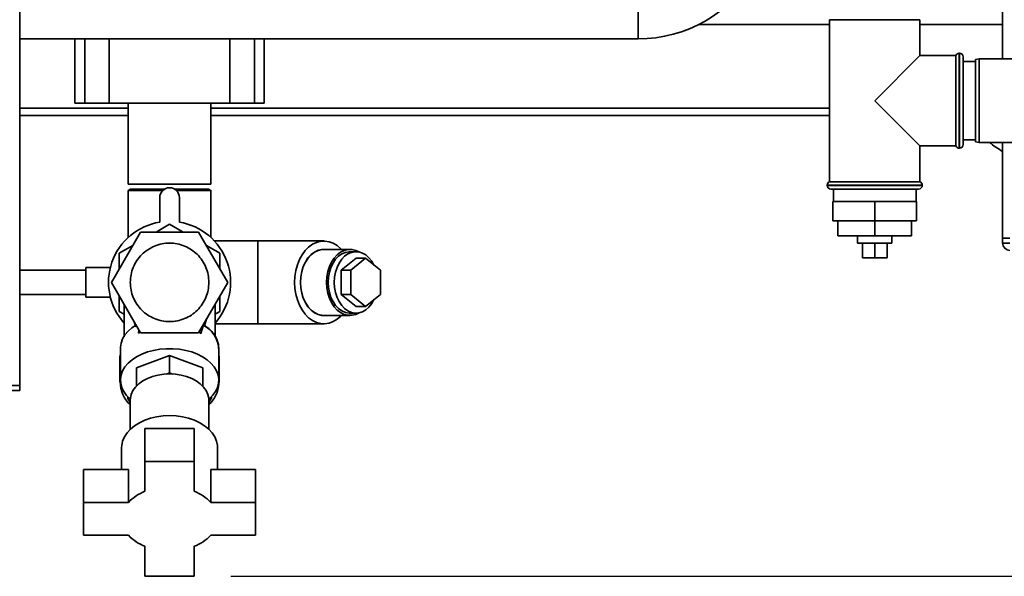
# Paper-space layout 'Blatt1' of a CAD drawing. Units: millimetres. Extents: x 0 to 6300, y 0 to 4455.
# Drawn here: x 1331 to 1731, y 554 to 780 of the extents above; entities that cross this region are included whole.
import ezdxf

# ---------------------------------------------------------------- set-up
doc = ezdxf.new("R2010")
doc.units = ezdxf.units.MM
doc.layers.add('1', color=7, linetype='Continuous')
doc.styles.add('SLDTEXTSTYLE1', font='TXT', dxfattribs={"width": 0.605})
doc.dimstyles.new('SLDDIMSTYLE0', dxfattribs={"dimtxt": 52.5, "dimasz": 37.5, "dimexe": 0, "dimexo": 0.0625, "dimgap": 13.125, "dimtad": 1, "dimdec": 0, "dimrnd": 1e-09, "dimzin": 12, "dimdsep": 46, "dimtxsty": 'SLDTEXTSTYLE1', "dimsah": 1, "dimcen": 0.09, "dimadec": 0, "dimazin": 3, "dimtfac": 1, "dimtdec": 0, "dimtofl": 0, "dimtmove": 0, "dimatfit": 3, "dimfxl": 1, "dimfrac": 2, "dimtolj": 1, "dimtzin": 12, "dimarcsym": 0})

# ---------------------------------------------------------------- blocks, each defined once
blk = doc.blocks.new('_D_6')
at = {"layer": '1', "ltscale": 15}
for p, q in [((1005.76, 1201.36), (2146.76, 1201.36)), ((2131.76, 553.62), (2131.76, 1201.36)), ((1416.76, 553.62), (2146.76, 553.62))]:
    blk.add_line(p, q, dxfattribs=at)
for points in [[(2131.76, 1201.36), (2125.76, 1163.86), (2137.76, 1163.86)], [(2131.76, 553.62), (2137.76, 591.12), (2125.76, 591.12)]]:
    blk.add_solid(points, dxfattribs=at)
at = {"layer": '1', "ltscale": 15, "insert": (2064.09, 817.33), "char_height": 52.5, "attachment_point": 1, "rotation": 90, "style": 'SLDTEXTSTYLE1'}
blk.add_mtext('648', dxfattribs=at)

psp = doc.layouts.new('Blatt1')

# ---------------------------------------------------------------- linework, layer by layer
at = {"color": 7, "linetype": 'Continuous', "lineweight": 35, "ltscale": 15}
for p, q in [((1330.76, 631.36), (1330.76, 1141.36)), ((1730.76, 764.36), (1730.76, 925.84)), ((1582.51, 806.21), (1582.51, 772.51)), ((1660.41, 778.36), (1607.04, 778.36)), ((1660.41, 780.36), (1660.41, 714.36)), ((1660.41, 780.36), (1678.76, 780.36)), ((1678.76, 780.36), (1697.11, 780.36)), ((1697.11, 765.71), (1697.11, 780.36)), ((1730.76, 778.36), (1697.11, 778.36)), ((1330.76, 772.51), (1582.51, 772.51)), ((1353.24, 772.51), (1353.24, 746.36)), ((1357.24, 746.36), (1357.24, 772.51)), ((1367.24, 746.36), (1367.24, 772.51)), ((1416.29, 746.36), (1416.29, 772.51)), ((1426.29, 746.36), (1426.29, 772.51)), ((1430.29, 746.36), (1430.29, 772.51)), ((1697.11, 765.71), (1678.76, 747.36)), ((1711.76, 765.71), (1697.11, 765.71)), ((1711.76, 765.71), (1711.76, 747.36)), ((1713.26, 766.71), (1713.18, 766.71)), ((1713.18, 766.71), (1713.18, 728.01)), ((1713.26, 747.36), (1713.26, 766.71)), ((1714.76, 765.21), (1714.76, 747.36)), ((1719.76, 763.36), (1714.76, 763.36)), ((1721.26, 764.36), (1719.76, 764.09)), ((1719.76, 747.36), (1719.76, 764.09)), ((1735.76, 764.36), (1721.26, 764.36)), ((1721.26, 764.36), (1721.26, 747.36)), ((1357.24, 746.36), (1353.24, 746.36)), ((1367.24, 746.36), (1357.24, 746.36)), ((1416.29, 746.36), (1367.24, 746.36)), ((1374.91, 746.36), (1374.91, 713.36)), ((1408.61, 713.36), (1408.61, 746.36)), ((1426.29, 746.36), (1416.29, 746.36)), ((1430.29, 746.36), (1426.29, 746.36)), ((1678.76, 747.36), (1697.11, 729.01)), ((1711.76, 747.36), (1711.76, 729.01)), ((1713.26, 728.01), (1713.26, 747.36)), ((1714.76, 747.36), (1714.76, 729.51)), ((1719.76, 730.62), (1719.76, 747.36)), ((1721.26, 747.36), (1721.26, 730.36)), ((1374.91, 744.36), (1330.76, 744.36)), ((1374.91, 741.36), (1330.76, 741.36)), ((1660.41, 744.36), (1408.61, 744.36)), ((1660.41, 741.36), (1408.61, 741.36)), ((1714.76, 731.36), (1719.76, 731.36)), ((1719.76, 730.62), (1721.26, 730.36)), ((1721.26, 730.36), (1735.76, 730.36)), ((1730.76, 691.36), (1730.76, 730.36)), ((1697.11, 714.36), (1697.11, 729.01)), ((1697.11, 729.01), (1711.76, 729.01)), ((1713.18, 728.01), (1713.26, 728.01)), ((1408.61, 713.36), (1374.91, 713.36)), ((1697.11, 714.36), (1660.41, 714.36)), ((1374.91, 710.77), (1374.91, 691.62)), ((1375.91, 711.36), (1374.92, 710.78)), ((1375.91, 711.36), (1389.78, 711.36)), ((1393.75, 711.36), (1407.61, 711.36)), ((1408.6, 710.79), (1407.61, 711.36)), ((1408.61, 691.62), (1408.61, 710.78)), ((1659.41, 712.94), (1659.41, 712.86)), ((1678.76, 712.94), (1659.41, 712.94)), ((1659.41, 712.86), (1698.11, 712.86)), ((1696.61, 711.36), (1660.91, 711.36)), ((1661.91, 711.36), (1661.91, 706.36)), ((1698.11, 712.94), (1678.76, 712.94)), ((1695.61, 706.36), (1695.61, 711.36)), ((1698.11, 712.86), (1698.11, 712.94)), ((1387.76, 707.88), (1387.76, 697.88)), ((1395.76, 697.88), (1395.76, 707.88)), ((1661.76, 706.36), (1661.76, 698.36)), ((1678.76, 706.36), (1661.76, 706.36)), ((1678.76, 706.36), (1678.76, 698.36)), ((1695.76, 706.36), (1678.76, 706.36)), ((1695.76, 706.36), (1695.76, 698.36)), ((1678.76, 698.36), (1661.76, 698.36)), ((1663.76, 698.36), (1663.76, 692.36)), ((1678.76, 698.36), (1678.76, 692.36)), ((1695.76, 698.36), (1678.76, 698.36)), ((1693.76, 698.36), (1693.76, 692.36)), ((1379.93, 693.86), (1368.09, 673.36)), ((1403.6, 693.86), (1379.93, 693.86)), ((1386.27, 693.86), (1391.76, 697.03)), ((1391.76, 697.03), (1397.26, 693.86)), ((1415.44, 673.36), (1403.6, 693.86)), ((1427.7, 690.21), (1410.03, 690.21)), ((1454.57, 690.21), (1427.7, 690.21)), ((1427.7, 690.21), (1427.7, 656.51)), ((1663.76, 692.36), (1678.76, 692.36)), ((1671.76, 692.36), (1671.76, 689.36)), ((1685.76, 689.36), (1671.76, 689.36)), ((1673.76, 689.36), (1673.76, 683.36)), ((1678.76, 692.36), (1693.76, 692.36)), ((1678.76, 689.36), (1678.76, 683.36)), ((1683.76, 689.36), (1683.76, 683.36)), ((1685.76, 689.36), (1685.76, 692.36)), ((1730.76, 691.36), (1733.76, 691.36)), ((1730.76, 689.36), (1730.76, 691.36)), ((1730.76, 689.36), (1733.76, 689.36)), ((1371.26, 685.19), (1376.76, 688.36)), ((1406.77, 688.36), (1412.26, 685.19)), ((1465.17, 686.81), (1454.57, 686.81)), ((1467.65, 685.86), (1465.17, 685.86)), ((1371.26, 678.85), (1371.26, 685.19)), ((1412.26, 685.19), (1412.26, 678.85)), ((1461.64, 678.26), (1467.65, 683.17)), ((1465.53, 678.26), (1471.54, 683.17)), ((1467.65, 683.17), (1471.54, 683.17)), ((1471.54, 683.17), (1477.55, 678.26)), ((1673.76, 683.36), (1678.76, 683.36)), ((1678.76, 683.36), (1683.76, 683.36)), ((1357.65, 678.36), (1330.76, 678.36)), ((1367.63, 679.36), (1357.65, 679.36)), ((1357.65, 667.36), (1357.65, 679.36)), ((1461.64, 668.45), (1461.64, 678.26)), ((1461.64, 678.26), (1465.53, 678.26)), ((1465.53, 668.45), (1465.53, 678.26)), ((1477.55, 678.26), (1477.55, 668.45)), ((1379.93, 652.86), (1368.09, 673.36)), ((1403.6, 652.86), (1415.44, 673.36)), ((1330.76, 668.36), (1357.65, 668.36)), ((1357.65, 667.36), (1367.65, 667.36)), ((1371.26, 661.52), (1371.26, 667.86)), ((1412.26, 667.86), (1412.26, 661.52)), ((1461.64, 668.45), (1465.53, 668.45)), ((1467.65, 663.54), (1461.64, 668.45)), ((1471.54, 663.54), (1465.53, 668.45)), ((1477.55, 668.45), (1471.54, 663.54)), ((1373.26, 660.37), (1371.26, 661.52)), ((1373.26, 664.4), (1373.26, 651.19)), ((1410.26, 651.53), (1410.26, 664.4)), ((1412.26, 661.52), (1410.26, 660.37)), ((1467.65, 663.54), (1471.54, 663.54)), ((1377.36, 657.3), (1377.99, 655.25)), ((1406, 655.83), (1406.76, 658.33)), ((1454.57, 659.91), (1465.17, 659.91)), ((1465.17, 660.86), (1467.65, 660.86)), ((1379.18, 652.71), (1379.26, 654.01)), ((1404.46, 654.35), (1404.58, 652.59)), ((1410.26, 656.51), (1427.7, 656.51)), ((1427.7, 656.51), (1454.57, 656.51)), ((1379.83, 653.03), (1379.18, 652.71)), ((1403.6, 652.86), (1379.93, 652.86)), ((1404.58, 652.59), (1403.7, 653.03)), ((1371.76, 646.55), (1371.76, 633.52)), ((1411.76, 633.52), (1411.76, 646.55)), ((1371.51, 641.95), (1371.51, 634.18)), ((1391.76, 643.55), (1378.26, 638.54)), ((1391.76, 643.55), (1391.76, 636.52)), ((1405.26, 638.54), (1391.76, 643.55)), ((1412.01, 634.18), (1412.01, 641.95)), ((1378.26, 631.31), (1378.26, 638.54)), ((1405.26, 631.31), (1405.26, 638.54)), ((1371.76, 633.52), (1371.76, 632.05)), ((1390.46, 636.02), (1391.76, 636.52)), ((1391.76, 636.52), (1393.07, 636.02)), ((1411.76, 632.05), (1411.76, 633.52)), ((1327.76, 631.36), (1330.76, 631.36)), ((1327.76, 629.36), (1330.76, 629.36)), ((1330.76, 631.36), (1330.76, 629.36)), ((1378.26, 631.31), (1378.6, 631.44)), ((1378.26, 631.09), (1378.26, 631.31)), ((1404.92, 631.44), (1405.26, 631.31)), ((1405.26, 631.31), (1405.26, 631.09)), ((1411.73, 632.82), (1411.76, 632.05)), ((1374.76, 626.75), (1374.76, 626.4)), ((1375.76, 624.47), (1374.77, 625.99)), ((1375.76, 625.35), (1375.76, 613.48)), ((1408.75, 625.99), (1407.76, 624.44)), ((1407.76, 613.48), (1407.76, 625.35)), ((1408.76, 626.4), (1408.76, 626.75)), ((1381.76, 600.46), (1381.76, 613.84)), ((1401.76, 613.84), (1381.76, 613.84)), ((1401.76, 600.46), (1401.76, 613.84)), ((1372.26, 606.03), (1372.26, 597.11)), ((1411.26, 597.11), (1411.26, 606.03)), ((1375.02, 597.11), (1356.76, 597.11)), ((1356.76, 583.73), (1356.76, 597.11)), ((1375.02, 583.73), (1375.02, 597.11)), ((1401.76, 600.46), (1381.76, 600.46)), ((1381.76, 600.46), (1381.76, 588.25)), ((1401.76, 588.25), (1401.76, 600.46)), ((1408.5, 583.73), (1408.5, 597.11)), ((1426.76, 597.11), (1408.5, 597.11)), ((1426.76, 583.73), (1426.76, 597.11)), ((1375.02, 583.73), (1356.76, 583.73)), ((1356.76, 583.73), (1356.76, 570.35)), ((1426.76, 583.73), (1408.5, 583.73)), ((1426.76, 570.35), (1426.76, 583.73)), ((1356.76, 570.35), (1375.02, 570.35)), ((1408.5, 570.35), (1426.76, 570.35)), ((1381.76, 565.84), (1381.76, 553.62)), ((1401.76, 553.62), (1401.76, 565.84)), ((1381.76, 553.62), (1401.76, 553.62))]:
    psp.add_line(p, q, dxfattribs=at)
at = {"color": 7, "linetype": 'Continuous', "lineweight": 35, "ltscale": 15, "flags": 128}
for points in [[(1461.74, 686.81), (1461.5, 687.06), (1460.01, 688.34), (1458.41, 689.3), (1456.73, 689.93), (1455, 690.2), (1453.26, 690.11), (1451.55, 689.66), (1449.91, 688.86), (1448.36, 687.74), (1446.95, 686.31), (1445.69, 684.6), (1444.63, 682.65), (1443.78, 680.51), (1443.16, 678.21), (1442.78, 675.81), (1442.65, 673.36)], [(1455.39, 686.81), (1455.36, 686.81), (1453.78, 686.81), (1452.22, 686.44), (1450.73, 685.72), (1449.35, 684.66), (1448.1, 683.29), (1447.03, 681.65), (1446.17, 679.78), (1445.54, 677.74), (1445.15, 675.58), (1445.02, 673.36)], [(1454.57, 686.81), (1453.78, 686.76), (1452.23, 686.4), (1450.75, 685.67), (1449.36, 684.62), (1448.13, 683.25), (1447.06, 681.62), (1446.2, 679.76), (1445.57, 677.72), (1445.19, 675.57), (1445.06, 673.36)], [(1468.9, 685.73), (1467.51, 686.4), (1465.96, 686.76), (1464.39, 686.76), (1462.84, 686.4), (1461.35, 685.67), (1459.97, 684.62), (1458.73, 683.25), (1457.67, 681.62), (1456.81, 679.76), (1456.18, 677.72), (1455.79, 675.57), (1455.66, 673.36)], [(1456.33, 673.36), (1456.46, 675.47), (1456.84, 677.52), (1457.46, 679.45), (1458.3, 681.21), (1459.33, 682.74), (1460.54, 684), (1461.88, 684.96), (1463.31, 685.58), (1464.8, 685.85), (1465.17, 685.86)], [(1474.96, 680.38), (1474.03, 682.01), (1472.9, 683.41), (1471.63, 684.52), (1470.24, 685.31), (1468.77, 685.76), (1467.27, 685.85), (1465.79, 685.58), (1464.35, 684.96), (1463.01, 684), (1461.81, 682.74), (1460.77, 681.21), (1459.93, 679.45), (1459.31, 677.52), (1458.94, 675.47), (1458.81, 673.36)], [(1442.65, 673.36), (1442.78, 670.9), (1443.16, 668.5), (1443.78, 666.2), (1444.63, 664.06), (1445.69, 662.11), (1446.95, 660.4), (1448.36, 658.97), (1449.91, 657.85), (1451.55, 657.05), (1453.26, 656.61), (1455, 656.52), (1456.73, 656.79), (1458.41, 657.41), (1460.01, 658.37), (1461.5, 659.65), (1461.74, 659.91)], [(1445.02, 673.36), (1445.15, 671.13), (1445.54, 668.97), (1446.17, 666.93), (1447.03, 665.06), (1448.1, 663.42), (1449.35, 662.05), (1450.73, 660.99), (1452.22, 660.27), (1453.78, 659.9), (1455.36, 659.9), (1455.39, 659.91)], [(1445.06, 673.36), (1445.19, 671.14), (1445.57, 668.99), (1446.2, 666.96), (1447.06, 665.1), (1448.13, 663.46), (1449.36, 662.1), (1450.75, 661.04), (1452.23, 660.32), (1453.78, 659.95), (1454.57, 659.91)], [(1455.66, 673.36), (1455.79, 671.14), (1456.18, 668.99), (1456.81, 666.96), (1457.67, 665.1), (1458.73, 663.46), (1459.97, 662.1), (1461.35, 661.04), (1462.84, 660.32), (1464.39, 659.95), (1465.96, 659.95), (1467.51, 660.32), (1468.9, 660.98)], [(1465.17, 660.86), (1464.8, 660.87), (1463.31, 661.14), (1461.88, 661.76), (1460.54, 662.71), (1459.33, 663.97), (1458.3, 665.5), (1457.46, 667.26), (1456.84, 669.19), (1456.46, 671.24), (1456.33, 673.36)], [(1458.81, 673.36), (1458.94, 671.24), (1459.31, 669.19), (1459.93, 667.26), (1460.77, 665.5), (1461.81, 663.97), (1463.01, 662.71), (1464.35, 661.76), (1465.79, 661.14), (1467.27, 660.87), (1468.77, 660.96), (1470.24, 661.4), (1471.63, 662.2), (1472.9, 663.31), (1474.03, 664.71), (1474.96, 666.34)], [(1378.27, 656.03), (1376.43, 654.8), (1374.86, 653.42), (1373.59, 651.92), (1372.65, 650.32), (1372.04, 648.66), (1371.77, 646.96), (1371.76, 646.55)], [(1375.78, 625.8), (1375.66, 625.9), (1374.22, 627.34), (1373.1, 628.9), (1372.31, 630.54), (1371.86, 632.24), (1371.77, 633.95), (1372.04, 635.66), (1372.66, 637.33), (1373.62, 638.93), (1374.91, 640.44), (1376.49, 641.82), (1378.35, 643.06), (1380.44, 644.12), (1382.74, 645), (1385.2, 645.67), (1387.78, 646.12), (1390.43, 646.35), (1393.1, 646.35), (1395.75, 646.12), (1398.32, 645.67), (1400.78, 645), (1403.08, 644.12), (1405.18, 643.06), (1407.04, 641.82), (1408.62, 640.44), (1409.91, 638.93), (1410.87, 637.33), (1411.49, 635.66), (1411.75, 633.95), (1411.66, 632.24), (1411.22, 630.54), (1410.43, 628.9), (1409.3, 627.34), (1407.87, 625.9), (1407.75, 625.8)], [(1391.76, 636.05), (1389.38, 635.93), (1387.05, 635.58), (1384.82, 634.99), (1382.75, 634.19), (1380.88, 633.2), (1379.25, 632.02), (1377.91, 630.7), (1376.87, 629.26), (1376.16, 627.73), (1375.81, 626.15), (1375.76, 625.35)], [(1407.76, 625.35), (1407.72, 626.15), (1407.36, 627.73), (1406.66, 629.26), (1405.62, 630.7), (1404.27, 632.02), (1402.65, 633.2), (1400.78, 634.19), (1398.71, 634.99), (1396.48, 635.58), (1394.15, 635.93), (1391.76, 636.05)], [(1391.76, 619.07), (1389.11, 618.95), (1386.5, 618.59), (1383.99, 617.99), (1381.63, 617.17), (1379.46, 616.15), (1377.51, 614.93), (1375.83, 613.55), (1374.45, 612.03), (1373.39, 610.4), (1372.67, 608.68), (1372.31, 606.92), (1372.26, 606.03)], [(1411.26, 606.03), (1411.22, 606.92), (1410.86, 608.68), (1410.14, 610.4), (1409.08, 612.03), (1407.69, 613.55), (1406.01, 614.93), (1404.07, 616.15), (1401.9, 617.17), (1399.53, 617.99), (1397.02, 618.59), (1394.42, 618.95), (1391.76, 619.07)]]:
    psp.add_lwpolyline(points, dxfattribs=at)
at = {"color": 7, "linetype": 'Continuous', "lineweight": 35, "ltscale": 225}
for centre, radius, start, end in [((1582.51, 826.86), 54.35, 270, 330), ((1713.18, 765.21), 1.5, 90, 160.5288), ((1713.26, 765.21), 1.5, 0, 90), ((1713.26, 729.51), 1.5, 270, 360), ((1750.76, 761.36), 40, 230.805, 240), ((1713.18, 729.51), 1.5, 199.4712, 270), ((1660.91, 712.94), 1.5, 109.4712, 180), ((1696.61, 712.94), 1.5, 0, 70.5288), ((1391.76, 707.88), 4, 0, 180), ((1660.91, 712.86), 1.5, 180, 270), ((1696.61, 712.86), 1.5, 270, 0), ((1391.76, 673.36), 24.85, 99.263, 221.8867), ((1391.76, 673.36), 24.85, 318.1133, 80.737), ((1733.76, 689.36), 3, 180, 270), ((1400.33, 645.65), 11.47, 4.4602, 63.2462), ((1381.77, 641.95), 10.25, 167.3211, 179.9595), ((1401.76, 641.95), 10.25, 0.0405, 12.6789), ((1381.72, 634.18), 10.2, 167.2982, 192.7218), ((1401.81, 634.18), 10.2, 347.2782, 12.7018), ((1383.49, 632.36), 11.71, 177.7437, 228.6983), ((1399.91, 632.46), 11.87, 311.4757, 358.0455), ((1383.27, 626.4), 8.5, 177.2745, 182.7255), ((1400.26, 626.4), 8.5, 357.2745, 2.7255), ((1388.07, 571.53), 17.87, 110.671, 136.9044), ((1395.46, 571.53), 17.87, 43.0956, 69.329), ((1388.07, 582.56), 17.87, 223.0956, 249.329), ((1395.46, 582.56), 17.87, 290.671, 316.9044)]:
    psp.add_arc(centre, radius, start, end, dxfattribs=at)
psp.add_ellipse((1391.76, 584.3), major_axis=(19.68, 88.36), ratio=0.040265, start_param=0.635326, end_param=0.696615, dxfattribs=at)
at = {"color": 7, "linetype": 'Continuous', "lineweight": 35, "ltscale": 15}
for points, knots in [([(1374.93, 710.78), (1374.93, 710.78), (1374.95, 710.78), (1375.14, 710.78), (1375.42, 710.78), (1375.83, 710.78), (1376.34, 710.78), (1377.01, 710.78), (1377.77, 710.78), (1378.65, 710.78), (1379.9, 710.78), (1381.25, 710.78), (1382.78, 710.78), (1383.99, 710.78), (1385.36, 710.78), (1386.97, 710.78), (1388.24, 710.77), (1389.03, 710.77), (1389.08, 710.77)], [0, 0, 0, 0, 0.054449, 0.112793, 0.176995, 0.226617, 0.295012, 0.353362, 0.417571, 0.480834, 0.539066, 0.658063, 0.707685, 0.776079, 0.83443, 0.898639, 0.994325, 1, 1, 1, 1]), ([(1394.52, 710.77), (1394.73, 710.77), (1395.89, 710.77), (1397.91, 710.78), (1400.48, 710.78), (1402.79, 710.78), (1404.79, 710.78), (1406.1, 710.78), (1406.99, 710.78), (1407.54, 710.78), (1408, 710.78), (1408.35, 710.78), (1408.53, 710.78), (1408.64, 710.78), (1408.6, 710.78), (1408.6, 710.78)], [0, 0, 0, 0, 0.0271913, 0.1481363, 0.2675581, 0.3885063, 0.5081554, 0.6289554, 0.6786077, 0.7470435, 0.8054291, 0.8696765, 0.9329761, 0.991241, 1, 1, 1, 1]), ([(1405.63, 656.08), (1405.62, 656.09), (1405.61, 656.12), (1405.56, 656.08), (1405.52, 655.99), (1405.5, 655.91), (1405.49, 655.89)], [0, 0, 0, 0, 0.08413, 0.548492, 0.902091, 1, 1, 1, 1]), ([(1411.73, 646.36), (1411.74, 646.77), (1411.75, 647.76), (1411.39, 649.26), (1410.75, 650.83), (1409.85, 652.28), (1408.72, 653.64), (1407.35, 654.89), (1406.3, 655.7), (1405.67, 656.06), (1405.63, 656.08)], [0, 0, 0, 0, 0.111402, 0.26835, 0.412354, 0.556737, 0.701169, 0.845265, 0.988663, 1, 1, 1, 1])]:
    psp.add_open_spline(points, degree=3, knots=knots, dxfattribs=at)
for points in [[(1375.77, 673.36), (1375.83, 674.4), (1375.95, 676.5), (1376.9, 679.52), (1378.38, 682.3), (1380.38, 684.74), (1382.82, 686.74), (1385.6, 688.23), (1388.62, 689.14), (1391.76, 689.45), (1394.9, 689.14), (1397.92, 688.23), (1400.71, 686.74), (1403.14, 684.74), (1405.15, 682.3), (1406.63, 679.52), (1407.58, 676.5), (1407.7, 674.4), (1407.75, 673.36)], [(1407.75, 673.36), (1407.7, 672.31), (1407.58, 670.22), (1406.63, 667.2), (1405.15, 664.42), (1403.14, 661.98), (1400.71, 659.97), (1397.92, 658.49), (1394.9, 657.57), (1391.76, 657.26), (1388.62, 657.57), (1385.6, 658.49), (1382.82, 659.97), (1380.38, 661.98), (1378.38, 664.42), (1376.9, 667.2), (1375.95, 670.22), (1375.83, 672.31), (1375.77, 673.36)]]:
    psp.add_open_spline(points, degree=3, dxfattribs=at)

# ---------------------------------------------------------------- dimensions: what is measured, and where the dimension line sits
at = {"layer": '1', "ltscale": 15}
dim = psp.add_linear_dim(base=(2131.76, 1201.36), p1=(1401.76, 553.62), p2=(990.76, 1201.36), angle=90, dimstyle='SLDDIMSTYLE0', dxfattribs=at)
dim.commit()
dim.dimension.update_dxf_attribs({"geometry": '_D_6', "text_midpoint": (2131.76, 877.49), "dimtype": 160})

doc.saveas('drawing.dxf')
